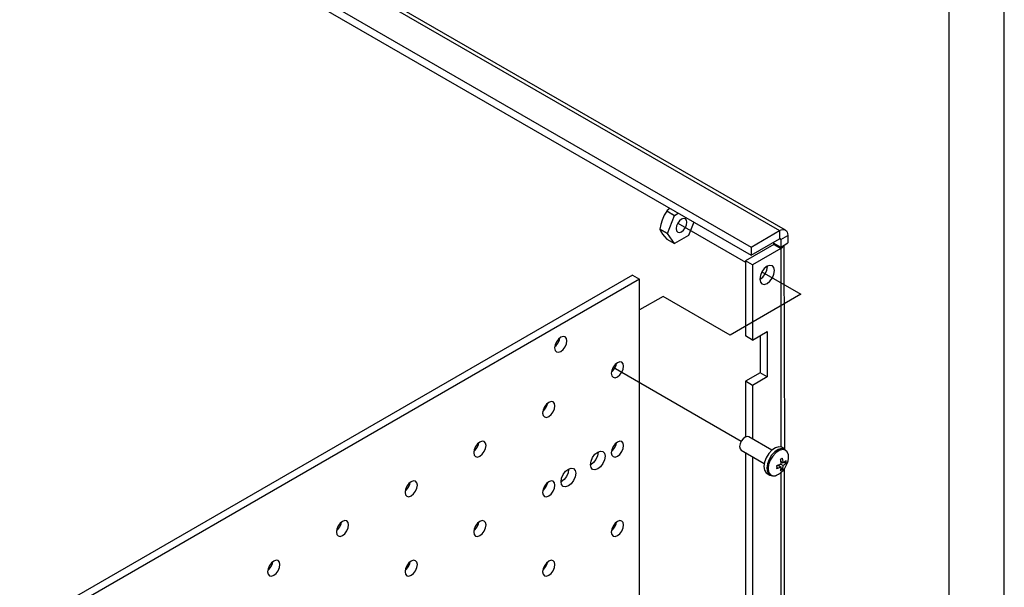
# Model space of a CAD drawing. Extents: x 0 to 16.5, y 0 to 10.5.
# Drawn here: x 15.4 to 16.5, y 8.6 to 9.2 of the extents above; entities that cross this region are included whole.
import ezdxf

# ---------------------------------------------------------------- set-up
doc = ezdxf.new("R2010")
doc.units = 0
doc.header["$MEASUREMENT"] = 0
doc.layers.get('0').update_dxf_attribs({"linetype": 'CONTINUOUS'})

msp = doc.modelspace()

# ---------------------------------------------------------------- linework, layer by layer
for p, q in [((16.5, 0), (16.5, 10.5)), ((16.438, 0.062), (16.438, 10.438)), ((14.76431, 9.82166), (16.24711, 8.96566)), ((16.25367, 8.96631), (14.77087, 9.82231)), ((14.73222, 9.80314), (16.21502, 8.94714)), ((14.73222, 9.79395), (16.21502, 8.93795)), ((16.12037, 8.98776), (16.12033, 8.98772)), ((16.12883, 8.98282), (16.12033, 8.98772)), ((16.12037, 8.98776), (16.12886, 8.98286)), ((16.12089, 8.96236), (16.12883, 8.98282)), ((16.12886, 8.98286), (16.12883, 8.98282)), ((16.12886, 8.98286), (16.13305, 8.98527)), ((16.15057, 8.97516), (16.14477, 8.96022)), ((16.1124, 8.96726), (16.12089, 8.96236)), ((16.12089, 8.96231), (16.1124, 8.96721)), ((16.13249, 8.97401), (16.20866, 8.93004)), ((16.21502, 8.94714), (16.24711, 8.96566)), ((16.24711, 8.96566), (16.24711, 8.95647)), ((16.12033, 8.95592), (16.12883, 8.95102)), ((16.12089, 8.96236), (16.12089, 8.96231)), ((16.12883, 8.95102), (16.12089, 8.96231)), ((16.14474, 8.96018), (16.12886, 8.95101)), ((16.14474, 8.96018), (16.14477, 8.96022)), ((16.21502, 8.93795), (16.24711, 8.95647)), ((16.24711, 8.95647), (16.24843, 8.95571)), ((16.24843, 8.95571), (16.25639, 8.9603)), ((16.24843, 8.95571), (16.24843, 8.94723)), ((16.25639, 8.9603), (16.25639, 8.95183)), ((16.24074, 8.95014), (16.20866, 8.93162)), ((16.21502, 8.94714), (16.21502, 8.93795)), ((16.2487, 8.94555), (16.21661, 8.92703)), ((16.24074, 8.95167), (16.24843, 8.94723)), ((16.24074, 8.95014), (16.24074, 8.95167)), ((16.24074, 8.95014), (16.2487, 8.94555)), ((16.24843, 8.94723), (16.25231, 8.94947)), ((16.2487, 8.94555), (16.2487, 8.72213)), ((16.25231, 8.94947), (16.25639, 8.95183)), ((16.25314, 8.71974), (16.25231, 8.94947)), ((16.21661, 8.92703), (16.20866, 8.93162)), ((16.20866, 8.93162), (16.20866, 8.84716)), ((16.21661, 8.92703), (16.21661, 8.84257)), ((16.22727, 8.91929), (16.27108, 8.894)), ((16.08156, 8.91566), (14.14762, 7.79922)), ((16.08951, 8.91107), (14.15558, 7.79463)), ((16.08156, 8.91566), (16.08951, 8.91107)), ((16.08951, 7.84262), (16.08951, 8.91107)), ((16.11601, 8.89167), (16.08951, 8.87638)), ((16.19153, 8.84808), (16.11601, 8.89167)), ((16.27108, 8.894), (16.19153, 8.84808)), ((16.21661, 8.84257), (16.20866, 8.84716)), ((16.21661, 8.84257), (16.23314, 8.85211)), ((16.22519, 8.84752), (16.22519, 8.80567)), ((16.23314, 8.85211), (16.23314, 8.80108)), ((16.0598, 8.81187), (16.20399, 8.72863)), ((16.22519, 8.80567), (16.20866, 8.79613)), ((16.23314, 8.80108), (16.21661, 8.79153)), ((16.23314, 8.80108), (16.22519, 8.80567)), ((16.21661, 8.79153), (16.20866, 8.79613)), ((16.20866, 8.79613), (16.20866, 8.73337)), ((16.21661, 8.79153), (16.21661, 8.7313)), ((16.23851, 8.71866), (16.21262, 8.73361)), ((16.25314, 8.71974), (16.24989, 8.72162)), ((16.20399, 8.71867), (16.22989, 8.70372)), ((16.20866, 8.71597), (16.20866, 8.13269)), ((16.21661, 8.71138), (16.21661, 8.12809)), ((16.24568, 8.70159), (16.24864, 8.69988)), ((16.24609, 8.70174), (16.24609, 8.70135)), ((16.24826, 8.70605), (16.25122, 8.70434)), ((16.24867, 8.70581), (16.24833, 8.70561)), ((16.24847, 8.69829), (16.25043, 8.69716)), ((16.24864, 8.70285), (16.25122, 8.70136)), ((16.25251, 8.70528), (16.25447, 8.70415)), ((16.25254, 8.01648), (16.25254, 8.69765)), ((16.23302, 8.69239), (16.23621, 8.69054)), ((16.2487, 8.69347), (16.2487, 8.01112))]:
    msp.add_line(p, q)
at = {"flags": 128}
for points in [[(16.12033, 8.98772), (16.11732, 8.98289), (16.11486, 8.97744), (16.11338, 8.97248), (16.1124, 8.96726)], [(16.12366, 8.99069), (16.12252, 8.98982), (16.12037, 8.98776)], [(16.1429, 8.97504), (16.14243, 8.97747), (16.14111, 8.97899), (16.13913, 8.97937), (16.1368, 8.97856), (16.13447, 8.97668), (16.13249, 8.97401), (16.13117, 8.97096), (16.1307, 8.968), (16.13117, 8.96557), (16.13249, 8.96405), (16.13447, 8.96366), (16.1368, 8.96448), (16.13913, 8.96636), (16.14111, 8.96903), (16.14243, 8.97208), (16.1429, 8.97504)], [(16.1124, 8.96726), (16.1124, 8.96726), (16.1124, 8.96725), (16.1124, 8.96724), (16.1124, 8.96724), (16.1124, 8.96723), (16.1124, 8.96723), (16.1124, 8.96722), (16.1124, 8.96721)], [(16.1124, 8.96721), (16.11355, 8.96479), (16.11544, 8.96186), (16.11765, 8.95902), (16.12033, 8.95592)], [(16.24711, 8.96566), (16.24892, 8.9665), (16.25066, 8.96689), (16.25226, 8.96683), (16.25367, 8.96631), (16.25483, 8.96535), (16.25568, 8.96399), (16.25621, 8.96229), (16.25639, 8.9603)], [(16.24711, 8.95647), (16.24737, 8.95659), (16.24762, 8.95665), (16.24785, 8.95664), (16.24805, 8.95656), (16.24821, 8.95643), (16.24833, 8.95623), (16.24841, 8.95599), (16.24843, 8.95571)], [(16.12883, 8.95102), (16.12883, 8.95102), (16.12884, 8.95102), (16.12884, 8.95102), (16.12885, 8.95102), (16.12885, 8.95102), (16.12885, 8.95102), (16.12886, 8.95101), (16.12886, 8.95101)], [(16.24074, 8.95167), (16.24098, 8.95151), (16.24115, 8.95132), (16.24126, 8.95112), (16.24129, 8.95091), (16.24126, 8.9507), (16.24115, 8.95049), (16.24098, 8.95031), (16.24074, 8.95014)], [(16.25231, 8.94947), (16.25208, 8.94892), (16.25179, 8.94838), (16.25144, 8.94786), (16.25101, 8.94735), (16.25052, 8.94687), (16.24997, 8.9464), (16.24936, 8.94596), (16.2487, 8.94555)], [(16.22484, 8.9111), (16.22547, 8.9078), (16.22727, 8.90573), (16.22996, 8.9052), (16.23314, 8.90631), (16.23632, 8.90887), (16.23902, 8.91251), (16.24082, 8.91666), (16.24145, 8.9207), (16.24082, 8.924), (16.23902, 8.92608), (16.23632, 8.9266), (16.23314, 8.9255), (16.22996, 8.92293), (16.22727, 8.91929), (16.22547, 8.91514), (16.22484, 8.9111)], [(16.22484, 8.91071), (16.22519, 8.9109), (16.22837, 8.91346), (16.23106, 8.9171), (16.23286, 8.92125), (16.2335, 8.92529), (16.23349, 8.92569)], [(16.0078, 8.84164), (16.00727, 8.84439), (16.00578, 8.84611), (16.00354, 8.84654), (16.0009, 8.84563), (15.99826, 8.8435), (15.99603, 8.84048), (15.99453, 8.83703), (15.99401, 8.83368), (15.99453, 8.83094), (15.99603, 8.82922), (15.99826, 8.82879), (16.0009, 8.8297), (16.00354, 8.83183), (16.00578, 8.83485), (16.00727, 8.83829), (16.0078, 8.84164)], [(15.99411, 8.83508), (15.99559, 8.83642), (15.99782, 8.83944), (15.99932, 8.84289), (15.99974, 8.84484)], [(16.07157, 8.81303), (16.07104, 8.81578), (16.06955, 8.8175), (16.06731, 8.81793), (16.06468, 8.81701), (16.06204, 8.81489), (16.0598, 8.81187), (16.05831, 8.80842), (16.05778, 8.80507), (16.05831, 8.80233), (16.0598, 8.80061), (16.06204, 8.80018), (16.06468, 8.80109), (16.06731, 8.80322), (16.06955, 8.80624), (16.07104, 8.80968), (16.07157, 8.81303)], [(16.05788, 8.80647), (16.05936, 8.80781), (16.0616, 8.81083), (16.06309, 8.81428), (16.06352, 8.81623)], [(15.99423, 8.76839), (15.99371, 8.77113), (15.99221, 8.77285), (15.98997, 8.77328), (15.98734, 8.77237), (15.9847, 8.77024), (15.98246, 8.76722), (15.98097, 8.76378), (15.98044, 8.76043), (15.98097, 8.75768), (15.98246, 8.75596), (15.9847, 8.75553), (15.98734, 8.75645), (15.98997, 8.75857), (15.99221, 8.76159), (15.99371, 8.76504), (15.99423, 8.76839)], [(15.98054, 8.76182), (15.98202, 8.76317), (15.98426, 8.76618), (15.98575, 8.76963), (15.98618, 8.77159)], [(16.21262, 8.73361), (16.21064, 8.73399), (16.20831, 8.73318), (16.20597, 8.7313), (16.20399, 8.72863), (16.20267, 8.72558), (16.20221, 8.72262)], [(15.91689, 8.72374), (15.91637, 8.72648), (15.91487, 8.7282), (15.91263, 8.72864), (15.91, 8.72772), (15.90736, 8.72559), (15.90512, 8.72257), (15.90363, 8.71913), (15.9031, 8.71578), (15.90363, 8.71304), (15.90512, 8.71132), (15.90736, 8.71088), (15.91, 8.7118), (15.91263, 8.71393), (15.91487, 8.71694), (15.91637, 8.72039), (15.91689, 8.72374)], [(15.9032, 8.71717), (15.90468, 8.71852), (15.90692, 8.72154), (15.90841, 8.72498), (15.90884, 8.72694)], [(16.07157, 8.72372), (16.07104, 8.72647), (16.06955, 8.72819), (16.06731, 8.72862), (16.06468, 8.72771), (16.06204, 8.72558), (16.0598, 8.72256), (16.05831, 8.71911), (16.05778, 8.71576), (16.05831, 8.71302), (16.0598, 8.7113), (16.06204, 8.71087), (16.06468, 8.71178), (16.06731, 8.71391), (16.06955, 8.71693), (16.07104, 8.72037), (16.07157, 8.72372)], [(16.05788, 8.71716), (16.05936, 8.7185), (16.0616, 8.72152), (16.06309, 8.72497), (16.06352, 8.72692)], [(16.20221, 8.72262), (16.20267, 8.72019), (16.20399, 8.71867), (16.20399, 8.71867)], [(16.24989, 8.72162), (16.24953, 8.72181), (16.24625, 8.72239), (16.24244, 8.7213), (16.23852, 8.71867), (16.23493, 8.71477), (16.23204, 8.71003), (16.23017, 8.70496), (16.22952, 8.70011)], [(16.25314, 8.71974), (16.25279, 8.71993), (16.2495, 8.72051), (16.24569, 8.71943), (16.24177, 8.71679), (16.23818, 8.71289), (16.23529, 8.70815), (16.23342, 8.70308), (16.23277, 8.69824)], [(16.05084, 8.71176), (16.05021, 8.70774), (16.04842, 8.70361), (16.04574, 8.7), (16.04258, 8.69744), (16.03942, 8.69635), (16.03673, 8.69687), (16.03494, 8.69893), (16.03431, 8.70222), (16.03494, 8.70623), (16.03673, 8.71036), (16.03942, 8.71398), (16.04258, 8.71653), (16.04574, 8.71763), (16.04842, 8.71711), (16.05021, 8.71505), (16.05084, 8.71176)], [(16.04288, 8.7167), (16.04289, 8.71635), (16.04226, 8.71234), (16.04047, 8.70821), (16.03779, 8.70459), (16.03462, 8.70204), (16.03432, 8.70187)], [(16.25705, 8.70912), (16.25702, 8.71327), (16.2558, 8.71669), (16.25348, 8.71879), (16.25031, 8.71935), (16.24665, 8.71831), (16.24288, 8.71578), (16.23942, 8.71202), (16.23664, 8.70746), (16.23484, 8.70259), (16.23422, 8.69792), (16.23422, 8.69792)], [(16.25043, 8.70946), (16.25013, 8.70926), (16.24982, 8.70906), (16.24951, 8.70887), (16.24919, 8.70868), (16.24887, 8.7085), (16.24853, 8.70832), (16.2482, 8.70814), (16.24785, 8.70797)], [(16.25122, 8.70434), (16.25117, 8.70496), (16.25111, 8.70558), (16.25103, 8.70622), (16.25094, 8.70685), (16.25084, 8.7075), (16.25072, 8.70815), (16.25058, 8.7088), (16.25043, 8.70946)], [(16.0177, 8.69262), (16.01707, 8.68861), (16.01528, 8.68448), (16.0126, 8.68086), (16.00943, 8.67831), (16.00627, 8.67721), (16.00359, 8.67773), (16.0018, 8.67979), (16.00117, 8.68308), (16.0018, 8.6871), (16.00359, 8.69123), (16.00627, 8.69484), (16.00943, 8.6974), (16.0126, 8.6985), (16.01528, 8.69798), (16.01707, 8.69591), (16.0177, 8.69262)], [(16.00974, 8.69757), (16.00974, 8.69722), (16.00911, 8.6932), (16.00732, 8.68907), (16.00464, 8.68545), (16.00148, 8.6829), (16.00117, 8.68273)], [(16.22952, 8.70011), (16.23017, 8.69601), (16.23204, 8.6931), (16.23302, 8.69239)], [(16.23277, 8.69824), (16.23342, 8.69414), (16.23529, 8.69123), (16.23621, 8.69054)], [(16.23422, 8.69792), (16.23484, 8.69398), (16.23664, 8.69118), (16.23942, 8.68983), (16.24288, 8.69007), (16.24665, 8.69188), (16.24742, 8.69244)], [(16.24864, 8.70285), (16.24808, 8.70258), (16.24751, 8.70232), (16.24692, 8.70207), (16.24633, 8.70183), (16.24572, 8.7016), (16.24509, 8.70138), (16.24446, 8.70117), (16.24382, 8.70098)], [(16.24382, 8.70098), (16.24384, 8.70059), (16.24385, 8.70021), (16.24386, 8.69984), (16.24387, 8.69946), (16.24386, 8.69909), (16.24385, 8.69872), (16.24384, 8.69836), (16.24382, 8.698)], [(16.24382, 8.698), (16.24446, 8.6982), (16.24509, 8.69841), (16.24572, 8.69863), (16.24633, 8.69886), (16.24692, 8.6991), (16.24751, 8.69935), (16.24808, 8.69961), (16.24864, 8.69988)], [(16.24785, 8.70797), (16.248, 8.70731), (16.24814, 8.70666), (16.24826, 8.70601), (16.24837, 8.70537), (16.24846, 8.70473), (16.24854, 8.7041), (16.2486, 8.70347), (16.24864, 8.70285)], [(16.24864, 8.69988), (16.2486, 8.69931), (16.24854, 8.69876), (16.24846, 8.69821), (16.24837, 8.69768), (16.24826, 8.69716), (16.24814, 8.69665), (16.248, 8.69615), (16.24785, 8.69567)], [(16.25043, 8.69716), (16.25058, 8.69764), (16.25072, 8.69814), (16.25084, 8.69864), (16.25094, 8.69917), (16.25103, 8.6997), (16.25111, 8.70024), (16.25117, 8.7008), (16.25122, 8.70136)], [(16.25447, 8.70712), (16.25412, 8.70675), (16.25376, 8.70639), (16.25338, 8.70603), (16.25298, 8.70568), (16.25257, 8.70533), (16.25214, 8.70499), (16.25169, 8.70466), (16.25122, 8.70434)], [(16.25122, 8.70136), (16.25169, 8.70169), (16.25214, 8.70202), (16.25257, 8.70236), (16.25298, 8.7027), (16.25338, 8.70305), (16.25376, 8.70341), (16.25412, 8.70378), (16.25447, 8.70415)], [(16.25447, 8.70415), (16.25449, 8.70451), (16.2545, 8.70487), (16.25451, 8.70524), (16.25452, 8.70561), (16.25451, 8.70598), (16.2545, 8.70636), (16.25449, 8.70674), (16.25447, 8.70712)], [(16.23624, 8.69062), (16.239, 8.68961), (16.24241, 8.68989), (16.24601, 8.69148), (16.24619, 8.69161)], [(16.24785, 8.69567), (16.2482, 8.69585), (16.24853, 8.69602), (16.24887, 8.6962), (16.24919, 8.69639), (16.24951, 8.69657), (16.24982, 8.69677), (16.25013, 8.69696), (16.25043, 8.69716)], [(15.83955, 8.67909), (15.83903, 8.68184), (15.83753, 8.68356), (15.83529, 8.68399), (15.83266, 8.68307), (15.83002, 8.68094), (15.82778, 8.67793), (15.82629, 8.67448), (15.82576, 8.67113), (15.82629, 8.66839), (15.82778, 8.66667), (15.83002, 8.66623), (15.83266, 8.66715), (15.83529, 8.66928), (15.83753, 8.6723), (15.83903, 8.67574), (15.83955, 8.67909)], [(15.82586, 8.67252), (15.82734, 8.67387), (15.82958, 8.67689), (15.83107, 8.68033), (15.8315, 8.68229)], [(15.99423, 8.67908), (15.99371, 8.68182), (15.99221, 8.68354), (15.98997, 8.68398), (15.98734, 8.68306), (15.9847, 8.68093), (15.98246, 8.67791), (15.98097, 8.67447), (15.98044, 8.67112), (15.98097, 8.66837), (15.98246, 8.66665), (15.9847, 8.66622), (15.98734, 8.66714), (15.98997, 8.66927), (15.99221, 8.67228), (15.99371, 8.67573), (15.99423, 8.67908)], [(15.98054, 8.67251), (15.98202, 8.67386), (15.98426, 8.67687), (15.98575, 8.68032), (15.98618, 8.68228)], [(15.76221, 8.63444), (15.76169, 8.63719), (15.76019, 8.63891), (15.75795, 8.63934), (15.75532, 8.63843), (15.75268, 8.6363), (15.75044, 8.63328), (15.74895, 8.62983), (15.74842, 8.62648), (15.74895, 8.62374), (15.75044, 8.62202), (15.75268, 8.62159), (15.75532, 8.6225), (15.75795, 8.62463), (15.76019, 8.62765), (15.76169, 8.63109), (15.76221, 8.63444)], [(15.74852, 8.62788), (15.75, 8.62922), (15.75224, 8.63224), (15.75373, 8.63569), (15.75416, 8.63764)], [(15.91689, 8.63443), (15.91637, 8.63717), (15.91487, 8.63889), (15.91263, 8.63933), (15.91, 8.63841), (15.90736, 8.63628), (15.90512, 8.63327), (15.90363, 8.62982), (15.9031, 8.62647), (15.90363, 8.62373), (15.90512, 8.62201), (15.90736, 8.62157), (15.91, 8.62249), (15.91263, 8.62462), (15.91487, 8.62763), (15.91637, 8.63108), (15.91689, 8.63443)], [(15.9032, 8.62786), (15.90468, 8.62921), (15.90692, 8.63223), (15.90841, 8.63567), (15.90884, 8.63763)], [(16.07157, 8.63442), (16.07104, 8.63716), (16.06955, 8.63888), (16.06731, 8.63931), (16.06468, 8.6384), (16.06204, 8.63627), (16.0598, 8.63325), (16.05831, 8.6298), (16.05778, 8.62646), (16.05831, 8.62371), (16.0598, 8.62199), (16.06204, 8.62156), (16.06468, 8.62247), (16.06731, 8.6246), (16.06955, 8.62762), (16.07104, 8.63107), (16.07157, 8.63442)], [(16.05788, 8.62785), (16.05936, 8.6292), (16.0616, 8.63221), (16.06309, 8.63566), (16.06352, 8.63761)], [(15.68487, 8.5898), (15.68435, 8.59254), (15.68285, 8.59426), (15.68061, 8.5947), (15.67798, 8.59378), (15.67534, 8.59165), (15.6731, 8.58863), (15.67161, 8.58519), (15.67108, 8.58184), (15.67161, 8.57909), (15.6731, 8.57737), (15.67534, 8.57694), (15.67798, 8.57786), (15.68061, 8.57998), (15.68285, 8.583), (15.68435, 8.58645), (15.68487, 8.5898)], [(15.67118, 8.58323), (15.67266, 8.58458), (15.6749, 8.58759), (15.67639, 8.59104), (15.67682, 8.593)], [(15.83955, 8.58978), (15.83903, 8.59253), (15.83753, 8.59425), (15.83529, 8.59468), (15.83266, 8.59376), (15.83002, 8.59163), (15.82778, 8.58862), (15.82629, 8.58517), (15.82576, 8.58182), (15.82629, 8.57908), (15.82778, 8.57736), (15.83002, 8.57692), (15.83266, 8.57784), (15.83529, 8.57997), (15.83753, 8.58299), (15.83903, 8.58643), (15.83955, 8.58978)], [(15.82586, 8.58322), (15.82734, 8.58456), (15.82958, 8.58758), (15.83107, 8.59103), (15.8315, 8.59298)], [(15.99423, 8.58977), (15.99371, 8.59251), (15.99221, 8.59423), (15.98997, 8.59467), (15.98734, 8.59375), (15.9847, 8.59162), (15.98246, 8.5886), (15.98097, 8.58516), (15.98044, 8.58181), (15.98097, 8.57906), (15.98246, 8.57734), (15.9847, 8.57691), (15.98734, 8.57783), (15.98997, 8.57996), (15.99221, 8.58297), (15.99371, 8.58642), (15.99423, 8.58977)], [(15.98054, 8.5832), (15.98202, 8.58455), (15.98426, 8.58757), (15.98575, 8.59101), (15.98618, 8.59297)]]:
    msp.add_lwpolyline(points, dxfattribs=at)
msp.add_arc((16.23263, 8.7121), 0.02461, 306.96672, 353.03866)

doc.saveas('drawing.dxf')
